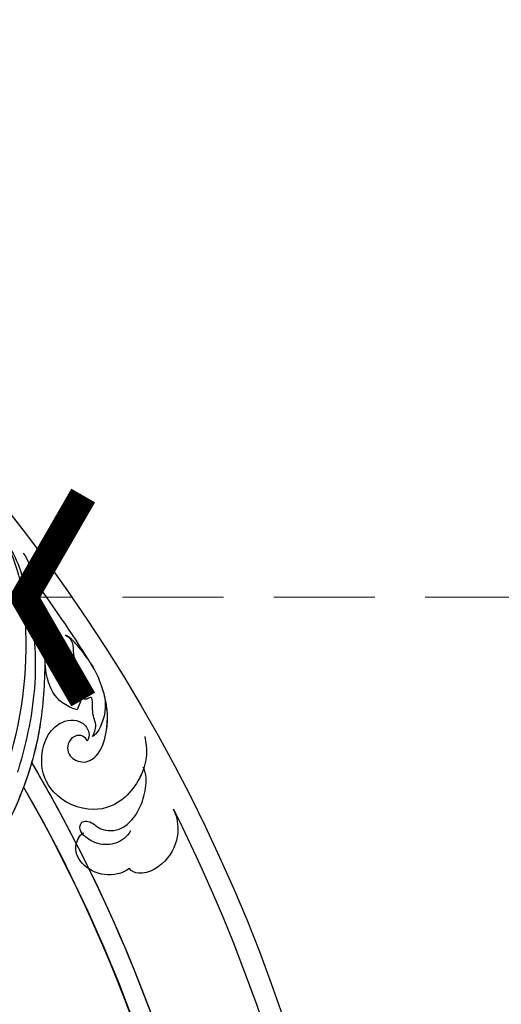
# Model space of a CAD drawing. Units: millimetres. Extents: x 7597 to 10567, y 5300 to 9500.
# Drawn here: x 9542 to 9603, y 7597 to 7721 of the extents above; entities that cross this region are included whole.
import ezdxf

# ---------------------------------------------------------------- set-up
doc = ezdxf.new("R2010")
doc.units = ezdxf.units.MM
doc.linetypes.add('HIDDEN', pattern=[9.525, 6.35, -3.175])
for name, color, linetype in [('H-08.木作(細線)', 8, 'Continuous'), ('IE-DIM', 3, 'Continuous'), ('文字', 4, 'Continuous')]:
    doc.layers.add(name, color=color, linetype=linetype)
doc.styles.add('CHINA', font='SIMPLEX.shx')
doc.dimstyles.new('DN-1', dxfattribs={"dimtxt": 2.6, "dimasz": 1, "dimexe": 1, "dimexo": 2, "dimgap": 0.5, "dimtad": 1, "dimdec": 0, "dimzin": 9, "dimdsep": 46, "dimtxsty": 'CHINA', "dimblk": 'ARCHTICK', "dimcen": 2, "dimdle": 1, "dimclrd": 5, "dimclre": 8, "dimclrt": 4, "dimadec": 1, "dimazin": 2, "dimtfac": 0.416667, "dimtdec": 0, "dimtix": 1, "dimtmove": 2, "dimatfit": 0, "dimldrblk": 'CCC', "dimfxl": 4, "dimfxlon": 1, "dimtzin": 0, "dimlwd": 25, "dimlwe": 25, "dimarcsym": 0})

# ---------------------------------------------------------------- blocks, each defined once
blk = doc.blocks.new('SE-21106L-d')
at = {"layer": 'H-08.木作(細線)'}
for centre, radius, start, end in [((-111.77, 34.28), 192.54, 336.9396, 24.2756), ((-114.73, 34.92), 195.51, 337.1064, 19.8883), ((-113.9, 34.98), 212.7, 301.3286, 16.4891), ((-113.9, 34.98), 212.7, 301.3286, 16.4891), ((-113.9, 34.98), 212.7, 301.3286, 16.4891), ((-113.9, 34.98), 197.19, 336.3683, 6.4347), ((-113.9, 34.98), 197.19, 340.7855, 6.4347), ((-113.9, 34.98), 210.05, 340.2002, 354.797), ((-113.9, 34.98), 210.05, 340.2002, 354.797), ((-113.9, 34.98), 197.19, 336.3683, 339.7551), ((-113.9, 34.98), 210.05, 331.1039, 334.6221)]:
    blk.add_arc(centre, radius, start, end, dxfattribs=at)
for points, knots in [([(68.86, -70.37), (70, -68.4), (70.75, -62.44), (69.78, -55.1), (68.21, -45.51), (61.76, -34), (52.12, -24.77), (44.16, -20.96), (39.54, -20.34), (38.17, -20.16)], [0, 0, 0, 0, 11.249051, 13.664491, 22.053063, 40.163566, 51.863903, 61.69558, 65.838101, 65.838101, 65.838101, 65.838101]), ([(65.38, -41.14), (63.85, -38.19), (59.76, -32.09), (52.12, -24.77), (44.16, -20.96), (39.54, -20.34), (38.17, -20.16)], [30.2736, 30.2736, 30.2736, 30.2736, 40.163566, 51.863903, 61.69558, 65.838101, 65.838101, 65.838101, 65.838101]), ([(65.38, -41.14), (63.85, -38.19), (59.76, -32.09), (52.12, -24.77), (45.08, -21.4), (41.49, -20.67), (41.11, -20.6)], [30.2736, 30.2736, 30.2736, 30.2736, 40.163566, 51.863903, 61.69558, 62.870419, 62.870419, 62.870419, 62.870419]), ([(66.83, -72.07), (68.13, -68.78), (68.63, -58.92), (64.77, -44.42), (56.24, -30.72), (43.86, -23.16), (32.56, -21.15), (25.11, -22.47), (19.59, -24.91), (15.35, -27.95), (12.99, -30.54), (11.75, -32.37)], [0, 0, 0, 0, 10.363709, 29.229851, 43.662485, 58.627704, 67.746694, 76.628789, 81.298752, 85.805912, 92.074795, 92.074795, 92.074795, 92.074795]), ([(77.39, -29.38), (75.41, -28.23), (71.69, -29.33), (70.61, -32.83), (71.74, -34.4), (72.21, -34.51)], [0, 0, 0, 0, 5.88979, 8.315662, 9.780027, 9.780027, 9.780027, 9.780027]), ([(77.39, -29.38), (75.41, -28.23), (71.69, -29.33), (70.63, -32.76), (71.63, -34.24), (72.02, -34.44)], [0, 0, 0, 0, 5.88979, 8.315662, 9.577783, 9.577783, 9.577783, 9.577783]), ([(83.74, -36.17), (84.05, -35.31), (84.26, -33.12), (82.68, -29.81), (79.26, -28.08), (77.56, -28.96), (77.39, -29.38)], [0, 0, 0, 0, 2.675166, 6.35573, 10.262183, 11.599394, 11.599394, 11.599394, 11.599394]), ([(83.74, -36.17), (84.05, -35.31), (84.26, -33.12), (82.68, -29.81), (79.26, -28.08), (77.56, -28.96), (77.39, -29.38)], [0, 0, 0, 0, 2.675166, 6.35573, 10.262183, 11.599394, 11.599394, 11.599394, 11.599394]), ([(78.09, -34.04), (77.53, -33.32), (76.19, -32.52), (74.07, -32.71), (72.57, -33.63), (71.55, -35.06), (72.05, -36.02), (73.39, -35.86), (74.25, -34.41), (77.28, -34.1), (79.66, -36.59), (80.69, -39.05), (80.95, -40.85), (80.64, -41.8)], [0, 0, 0, 0, 2.317518, 4.488097, 5.960753, 6.718681, 7.894917, 8.643746, 10.745997, 13.4033, 16.288996, 19.042124, 21.59105, 21.59105, 21.59105, 21.59105]), ([(72.02, -34.44), (71.93, -34.58), (71.63, -35.21), (72.05, -36.02), (73.39, -35.86), (74.25, -34.41), (77.28, -34.1), (79.66, -36.59), (80.69, -39.05), (80.95, -40.85), (80.64, -41.8)], [6.360248, 6.360248, 6.360248, 6.360248, 6.718681, 7.894917, 8.643746, 10.745997, 13.4033, 16.288996, 19.042124, 21.59105, 21.59105, 21.59105, 21.59105]), ([(81.28, -45.62), (81.43, -43.89), (80.89, -41.96), (79.9, -40.18), (77.67, -37.77), (73.51, -36.59), (68.74, -39.37), (67.44, -44.38), (69.69, -48.87), (73.49, -48.9), (74.55, -47.07), (74.27, -46.19), (74.02, -45.92)], [0, 0, 0, 0, 1.369545, 3.314457, 6.174105, 10.495829, 15.740869, 19.579477, 24.613931, 27.351448, 28.860693, 29.957027, 29.957027, 29.957027, 29.957027]), ([(80.68, -41.69), (80.46, -41.2), (79.74, -40.02), (77.67, -37.77), (73.51, -36.59), (68.74, -39.37), (67.44, -44.38), (69.69, -48.87), (73.49, -48.9), (74.55, -47.07), (74.27, -46.19), (74.02, -45.92)], [1.997562, 1.997562, 1.997562, 1.997562, 3.314457, 6.174105, 10.495829, 15.740869, 19.579477, 24.613931, 27.351448, 28.860693, 29.957027, 29.957027, 29.957027, 29.957027]), ([(68.86, -70.37), (70, -68.4), (70.75, -62.44), (69.78, -55.1), (68.76, -48.86), (66.71, -43.73), (65.48, -41.33)], [0, 0, 0, 0, 11.249051, 13.664491, 22.053063, 30.067689, 30.067689, 30.067689, 30.067689]), ([(66.83, -72.07), (68.03, -70.02), (69.15, -64.22), (68.97, -54.72), (66.83, -47.68), (65.19, -43.87), (65.01, -43.45), (65.01, -43.45), (65, -43.44), (65, -43.44), (64.95, -43.31), (64.89, -43.19), (64.83, -43.07)], [0, 0, 0, 0, 7.51589, 16.940949, 28.001086, 29.369867, 29.369867, 29.369867, 29.388046, 29.388046, 29.388046, 29.795194, 29.795194, 29.795194, 29.795194]), ([(74.02, -45.92), (73.97, -46.18), (73.36, -46.95), (71.74, -46.61), (71.07, -44.49), (73.16, -43.01), (75.37, -43.86), (77.16, -47.72), (77.04, -51.49), (76.02, -55.05), (74.53, -57.63), (73.58, -59.04), (72.93, -59.48)], [0, 0, 0, 0, 0.721941, 2.115237, 4.083906, 5.847621, 7.808342, 10.69234, 16.014704, 18.987651, 21.796333, 24.041761, 24.041761, 24.041761, 24.041761]), ([(74.02, -45.92), (73.97, -46.18), (73.36, -46.95), (71.74, -46.61), (71.07, -44.49), (73.16, -43.01), (75.37, -43.86), (76.99, -47.36), (77.07, -49.83), (76.89, -51.27)], [0, 0, 0, 0, 0.721941, 2.115237, 4.083906, 5.847621, 7.808342, 10.69234, 15.046435, 15.046435, 15.046435, 15.046435]), ([(74.78, -46.42), (75.08, -46.81), (75.59, -47.97), (74.87, -49.01), (75.57, -51.74), (74.47, -50.96), (73.94, -51.37), (74.11, -51.83)], [0, 0, 0, 0, 1.296391, 3.286516, 5.000295, 5.520515, 6.317036, 6.317036, 6.317036, 6.317036]), ([(74.78, -46.42), (75.08, -46.81), (75.59, -47.97), (74.87, -49.01), (75.57, -51.74), (74.47, -50.96), (73.94, -51.37), (74.11, -51.83)], [0, 0, 0, 0, 1.296391, 3.286516, 5.000295, 5.520515, 6.317036, 6.317036, 6.317036, 6.317036]), ([(76.89, -51.27), (76.98, -49.34), (75.75, -47.04), (75.04, -46.53), (74.78, -46.42)], [0, 0, 0, 0, 1.783997, 2.828046, 2.828046, 2.828046, 2.828046]), ([(76.89, -51.27), (76.98, -49.34), (75.75, -47.04), (75.04, -46.53), (74.78, -46.42)], [0, 0, 0, 0, 1.783997, 2.828046, 2.828046, 2.828046, 2.828046]), ([(73.24, -49.96), (72.55, -50.24), (70.8, -51.44), (69.88, -53.78), (69.91, -56.18), (70.17, -57.94)], [0, 0, 0, 0, 1.824726, 5.613102, 8.208241, 8.208241, 8.208241, 8.208241]), ([(73.24, -49.96), (72.55, -50.24), (70.8, -51.44), (69.88, -53.78), (69.91, -56.18), (70.17, -57.94)], [0, 0, 0, 0, 1.824726, 5.613102, 8.208241, 8.208241, 8.208241, 8.208241]), ([(72.93, -59.48), (74.14, -58.64), (73.19, -56.99), (74.67, -54.69), (74.35, -52.1), (73.57, -50.48), (73.24, -49.96)], [0, 0, 0, 0, 2.824839, 4.331388, 7.999065, 9.792911, 9.792911, 9.792911, 9.792911]), ([(74.09, -51.78), (74.07, -51.72), (73.86, -51.07), (73.57, -50.48), (73.24, -49.96)], [7.800473, 7.800473, 7.800473, 7.800473, 7.999065, 9.792911, 9.792911, 9.792911, 9.792911])]:
    blk.add_open_spline(points, degree=3, knots=knots, dxfattribs=at)
blk = doc.blocks.new('_ArchTick')
at = {"color": 0, "linetype": 'ByBlock', "const_width": 0.15}
blk.add_lwpolyline([(-0.5, -0.5), (0.5, 0.5)], dxfattribs=at)
blk = doc.blocks.new('CCC')
at = {"layer": 'IE-DIM', "color": 4, "linetype": 'Continuous', "const_width": 0.432}
blk.add_lwpolyline([(-1.763, 1.611), (-0.837, 0.007), (-1.763, -1.597)], dxfattribs=at)

msp = doc.modelspace()

# ---------------------------------------------------------------- block references
at = {"xscale": -1, "rotation": 186.920356459263}
msp.add_blockref('SE-21106L-d', (9482.61, 7576.08), dxfattribs=at)

# ---------------------------------------------------------------- leaders
at = {"layer": '文字', "color": 4, "linetype": 'HIDDEN', "ltscale": 2}
msp.add_leader([(9535.96, 7648.69), (9599.03, 7648.69), (9816.73, 7648.69)], dimstyle='DN-1', override={"dimasz": 8, "dimtad": 0, "dimclrd": 8, "dimlwd": 15}, dxfattribs=at)

doc.saveas('drawing.dxf')
